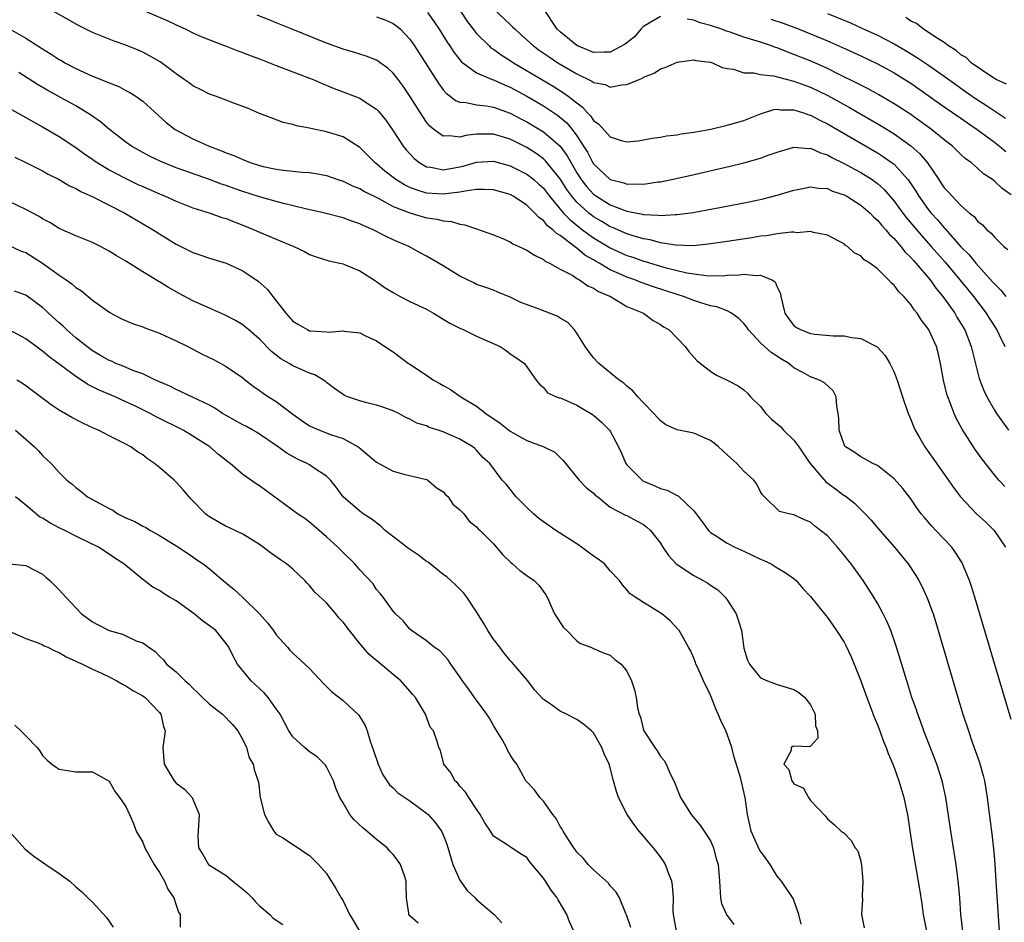
# Model space of a CAD drawing. Units: inches. Extents: x 2592000 to 2595000, y 1509000 to 1512000.
# Drawn here: x 2593346 to 2593464, y 1509108 to 1509216 of the extents above; entities that cross this region are included whole.
import ezdxf

# ---------------------------------------------------------------- set-up
doc = ezdxf.new("R2010")
doc.units = ezdxf.units.IN
doc.header["$MEASUREMENT"] = 0
doc.layers.add('LD25921509_2ft', color=62, linetype='Continuous')

msp = doc.modelspace()

# ---------------------------------------------------------------- linework, layer by layer
at = {"layer": 'LD25921509_2ft'}
for points, elevation in [([(2593465, 1509132.36), (2593463, 1509139.06), (2593460.66, 1509147), (2593460.27, 1509148.27), (2593460.02, 1509149), (2593459.19, 1509151), (2593459.13, 1509151.13), (2593458.36, 1509152.36), (2593457.89, 1509153), (2593456.01, 1509155), (2593455.51, 1509155.51), (2593454.58, 1509156.58), (2593454.25, 1509157), (2593453.72, 1509157.72), (2593453, 1509158.76), (2593452.03, 1509160.03), (2593451, 1509161.19), (2593449, 1509162.75), (2593448.45, 1509163), (2593447.54, 1509163.54), (2593447, 1509163.82), (2593446.31, 1509164.31), (2593445.18, 1509165), (2593445.1, 1509165.1), (2593445, 1509165.3), (2593444.43, 1509167), (2593444.38, 1509168.38), (2593444.3, 1509169), (2593444.13, 1509169.87), (2593444.05, 1509171), (2593443.7, 1509171.7), (2593442.65, 1509172.65), (2593442.08, 1509173), (2593441, 1509173.37), (2593440.14, 1509173.86), (2593439, 1509174.47), (2593438.7, 1509174.7), (2593438.39, 1509175), (2593437.52, 1509175.52), (2593436.28, 1509176.28), (2593435.47, 1509177), (2593435, 1509177.45), (2593433.55, 1509179), (2593433.35, 1509179.35), (2593433, 1509179.78), (2593432.39, 1509180.39), (2593431.53, 1509181), (2593431, 1509181.27), (2593429.76, 1509181.76), (2593429, 1509181.9), (2593427.71, 1509182.3), (2593427, 1509182.54), (2593425.78, 1509183), (2593425, 1509183.23), (2593422.16, 1509184.16), (2593420.69, 1509184.69), (2593419.93, 1509185), (2593419, 1509185.33), (2593418.39, 1509185.61), (2593417, 1509186.21), (2593415.67, 1509187), (2593415.24, 1509187.24), (2593415, 1509187.39), (2593413.97, 1509187.97), (2593413, 1509188.79), (2593412.86, 1509188.86), (2593412.71, 1509189), (2593411, 1509190.3), (2593410.55, 1509190.55), (2593410.13, 1509191), (2593409.48, 1509191.48), (2593409, 1509192.09), (2593408.45, 1509192.45), (2593407.98, 1509193), (2593407, 1509193.93), (2593405.36, 1509195), (2593405, 1509195.2), (2593403, 1509195.77), (2593401.83, 1509195.83), (2593401, 1509195.8), (2593399.62, 1509195.62), (2593399, 1509195.48), (2593397.29, 1509195.29), (2593397, 1509195.24), (2593395, 1509195.39), (2593393.76, 1509195.76), (2593393, 1509196.07), (2593392.37, 1509196.37), (2593391.33, 1509197), (2593390.01, 1509198.01), (2593389, 1509198.88), (2593388.84, 1509199), (2593387.93, 1509199.93), (2593387, 1509200.86), (2593385, 1509202.11), (2593383, 1509202.74), (2593381.12, 1509203.12), (2593381, 1509203.16), (2593379.43, 1509203.43), (2593379, 1509203.58), (2593377.83, 1509203.83), (2593376.38, 1509204.38), (2593375, 1509204.93), (2593373.55, 1509205.55), (2593373, 1509205.77), (2593371.79, 1509206.21), (2593371, 1509206.53), (2593369.74, 1509207), (2593369, 1509207.25), (2593367.85, 1509207.85), (2593367, 1509208.24), (2593366.57, 1509208.57), (2593365.98, 1509209), (2593365, 1509209.66), (2593363.09, 1509211.09), (2593361.83, 1509211.83), (2593361, 1509212.26), (2593360.48, 1509212.48), (2593359, 1509213.09), (2593357.57, 1509213.57), (2593355, 1509214.63), (2593353.41, 1509215.41), (2593349, 1509217.87)], 8190), ([(2593359, 1509218.17), (2593364, 1509216), (2593365, 1509215.52), (2593366.15, 1509215), (2593367, 1509214.57), (2593367.73, 1509214.27), (2593369, 1509213.72), (2593371, 1509212.99), (2593372.41, 1509212.41), (2593373, 1509212.23), (2593373.87, 1509211.87), (2593375, 1509211.47), (2593377, 1509210.67), (2593379, 1509209.9), (2593381, 1509209.16), (2593381.4, 1509209), (2593382.5, 1509208.5), (2593383.92, 1509207.92), (2593387, 1509206.76), (2593387.76, 1509206.24), (2593389, 1509205.45), (2593389.22, 1509205.22), (2593390.12, 1509204.12), (2593391, 1509202.86), (2593392.2, 1509201), (2593392.55, 1509200.55), (2593393.52, 1509199.52), (2593394.2, 1509199), (2593395, 1509198.55), (2593395.51, 1509198.49), (2593397, 1509198.19), (2593399, 1509198.54), (2593399.37, 1509198.63), (2593401, 1509199.1), (2593403, 1509199.19), (2593405, 1509198.65), (2593407, 1509197.66), (2593407.84, 1509197), (2593408.46, 1509196.46), (2593409, 1509195.97), (2593409.73, 1509195), (2593411.42, 1509193), (2593412.18, 1509192.18), (2593413.29, 1509191.29), (2593413.69, 1509191), (2593414.42, 1509190.42), (2593415, 1509190.04), (2593417, 1509188.83), (2593419, 1509187.93), (2593419.7, 1509187.7), (2593421, 1509187.24), (2593421.2, 1509187.2), (2593423.52, 1509186.48), (2593426.17, 1509185.83), (2593428.48, 1509185.52), (2593430.51, 1509185.49), (2593431, 1509185.54), (2593432.42, 1509185.58), (2593433, 1509185.66), (2593434.48, 1509185.52), (2593435, 1509185.57), (2593436.35, 1509185), (2593436.75, 1509184.75), (2593437, 1509184.12), (2593437.37, 1509183.37), (2593437.44, 1509183), (2593437.92, 1509181), (2593438.36, 1509180.36), (2593439, 1509179.53), (2593439.31, 1509179.31), (2593439.85, 1509179), (2593441, 1509178.59), (2593441.49, 1509178.51), (2593443.71, 1509178.29), (2593445, 1509178.28), (2593445.92, 1509178.08), (2593447, 1509177.98), (2593448.96, 1509176.96), (2593449.94, 1509175.94), (2593450.5, 1509175), (2593451, 1509173.93), (2593451.37, 1509173), (2593452, 1509171), (2593452.67, 1509169), (2593453, 1509168.26), (2593453.36, 1509167.36), (2593453.52, 1509167), (2593454.06, 1509166.06), (2593454.69, 1509165), (2593457, 1509161.73), (2593458.12, 1509160.12), (2593458.96, 1509159), (2593460.86, 1509157), (2593461.97, 1509155.97), (2593462.97, 1509155), (2593464.33, 1509153)], 8192), ([(2593399, 1509217.29), (2593399.91, 1509215.91), (2593400.6, 1509215), (2593401, 1509214.49), (2593402.48, 1509213), (2593402.75, 1509212.75), (2593403, 1509212.61), (2593403.93, 1509211.93), (2593405, 1509211.28), (2593405.41, 1509211), (2593410.18, 1509208.18), (2593411.41, 1509207.41), (2593411.96, 1509207), (2593413, 1509206.18), (2593413.69, 1509205.69), (2593414.28, 1509205), (2593414.64, 1509204.64), (2593415, 1509204.09), (2593415.64, 1509203.64), (2593417, 1509202.11), (2593418.32, 1509201.68), (2593419, 1509201.51), (2593420.34, 1509201.66), (2593421, 1509201.76), (2593422.03, 1509201.97), (2593423, 1509202.09), (2593423.74, 1509202.26), (2593425, 1509202.37), (2593425.51, 1509202.49), (2593427, 1509202.67), (2593427.26, 1509202.74), (2593429.04, 1509203.05), (2593431, 1509203.5), (2593433, 1509204.07), (2593435, 1509204.86), (2593436.61, 1509205.39), (2593437, 1509205.44), (2593437.37, 1509205.37), (2593439, 1509205.37), (2593440.16, 1509205), (2593440.77, 1509204.77), (2593441, 1509204.73), (2593442.11, 1509204.11), (2593443, 1509203.69), (2593445, 1509202.52), (2593449, 1509200.21), (2593449.74, 1509199.74), (2593450.78, 1509199), (2593451, 1509198.83), (2593452.64, 1509197), (2593452.8, 1509196.8), (2593453.6, 1509195.6), (2593453.95, 1509195), (2593455, 1509193.56), (2593455.45, 1509193), (2593456.19, 1509192.19), (2593457, 1509191.22), (2593457.11, 1509191.11), (2593459, 1509188.97), (2593460, 1509188), (2593460.78, 1509187), (2593462.78, 1509184.78), (2593463, 1509184.52), (2593463.78, 1509183.78), (2593464.37, 1509183)], 8200), ([(2593403, 1509217.45), (2593405, 1509215.57), (2593405.31, 1509215.31), (2593405.6, 1509215), (2593406.35, 1509214.35), (2593407.8, 1509213), (2593408.5, 1509212.5), (2593409.69, 1509211.69), (2593410.74, 1509211), (2593413, 1509209.66), (2593414.8, 1509208.8), (2593415, 1509208.63), (2593416.38, 1509208.38), (2593417, 1509208.06), (2593418.35, 1509208.35), (2593419, 1509208.38), (2593420.47, 1509209), (2593420.86, 1509209.14), (2593421, 1509209.25), (2593422.24, 1509209.76), (2593423, 1509210.25), (2593423.56, 1509210.44), (2593425, 1509211.05), (2593427, 1509211.34), (2593427.26, 1509211.26), (2593429, 1509211.07), (2593429.24, 1509211), (2593430.42, 1509210.42), (2593431, 1509210.3), (2593431.78, 1509210.22), (2593433, 1509209.8), (2593434.2, 1509209.8), (2593435, 1509209.6), (2593436.57, 1509209.43), (2593438.82, 1509208.82), (2593439, 1509208.8), (2593440.29, 1509208.29), (2593441, 1509208.05), (2593443.07, 1509207.07), (2593445.64, 1509205.64), (2593449.44, 1509203.44), (2593451, 1509202.48), (2593453, 1509201.05), (2593454.09, 1509200.09), (2593454.99, 1509198.99), (2593456.34, 1509197), (2593456.61, 1509196.61), (2593457, 1509196.02), (2593457.5, 1509195.5), (2593457.94, 1509195), (2593459, 1509193.9), (2593460.03, 1509193), (2593460.57, 1509192.57), (2593461, 1509192.04), (2593461.58, 1509191.58), (2593462.11, 1509191), (2593462.6, 1509190.6), (2593463, 1509190.11), (2593464.15, 1509189), (2593464.62, 1509188.62)], 8202), ([(2593423, 1509216.55), (2593421.85, 1509215.85), (2593421, 1509215.35), (2593420.67, 1509215), (2593419.92, 1509214.08), (2593418.77, 1509213.22), (2593417, 1509212.26), (2593416.27, 1509212.27), (2593415, 1509212.22), (2593414.44, 1509212.44), (2593413, 1509213.06), (2593411, 1509214.68), (2593410.65, 1509215), (2593409, 1509217.48)], 8204), ([(2593464.25, 1509160.25), (2593463.55, 1509161), (2593463, 1509161.64), (2593461.53, 1509163.53), (2593460.7, 1509164.7), (2593459.13, 1509167.13), (2593458.42, 1509168.42), (2593458.18, 1509169), (2593457.72, 1509170.28), (2593457.43, 1509171), (2593457.33, 1509171.33), (2593456.93, 1509173), (2593456.57, 1509175), (2593456.27, 1509176.27), (2593456.08, 1509177), (2593455.17, 1509179), (2593455, 1509179.27), (2593454.23, 1509180.23), (2593453.75, 1509181), (2593453.4, 1509181.4), (2593453, 1509182.03), (2593452.15, 1509183), (2593451.56, 1509183.56), (2593451, 1509184.36), (2593450.64, 1509184.64), (2593450.32, 1509185), (2593449, 1509186.3), (2593448.09, 1509187), (2593447.41, 1509187.41), (2593447, 1509187.89), (2593446.23, 1509188.23), (2593445.43, 1509189), (2593445.15, 1509189.15), (2593445, 1509189.3), (2593444.36, 1509189.64), (2593443, 1509190.33), (2593441.35, 1509190.65), (2593441, 1509190.77), (2593439.36, 1509190.64), (2593439, 1509190.71), (2593438.72, 1509190.72), (2593437, 1509190.5), (2593435.72, 1509190.28), (2593435, 1509190.22), (2593433.96, 1509190.04), (2593431, 1509189.59), (2593428.74, 1509189.26), (2593426.91, 1509189.09), (2593424.85, 1509189.15), (2593423, 1509189.44), (2593421.78, 1509189.78), (2593421, 1509189.9), (2593419.74, 1509190.26), (2593419, 1509190.5), (2593417.26, 1509191.26), (2593417, 1509191.36), (2593415.98, 1509191.98), (2593415, 1509192.56), (2593414.75, 1509192.75), (2593414.44, 1509193), (2593413, 1509194.31), (2593412.4, 1509195), (2593411.81, 1509195.81), (2593411, 1509197.08), (2593409.26, 1509199.26), (2593409, 1509199.5), (2593408.13, 1509200.13), (2593407, 1509200.85), (2593405, 1509201.84), (2593403, 1509202.44), (2593401.54, 1509202.46), (2593401, 1509202.45), (2593399.72, 1509202.28), (2593399, 1509202.08), (2593397.75, 1509202.25), (2593397, 1509202.19), (2593395.88, 1509203), (2593395.4, 1509203.4), (2593395, 1509203.89), (2593394.54, 1509204.54), (2593393, 1509206.99), (2593392.19, 1509208.19), (2593391.59, 1509209), (2593391, 1509209.76), (2593390.36, 1509210.36), (2593389.44, 1509211), (2593389.19, 1509211.19), (2593389, 1509211.31), (2593387.77, 1509211.77), (2593386.25, 1509212.25), (2593385, 1509212.61), (2593383, 1509213.34), (2593379, 1509214.99), (2593377, 1509215.78), (2593376.14, 1509216.14), (2593374.71, 1509216.71)], 8194), ([(2593389, 1509216.48), (2593390.11, 1509216.11), (2593391, 1509215.7), (2593391.41, 1509215.41), (2593391.86, 1509215), (2593393, 1509213.81), (2593393.56, 1509213), (2593394.13, 1509212.13), (2593396.46, 1509208.46), (2593397, 1509207.74), (2593397.34, 1509207.34), (2593397.84, 1509207), (2593398.48, 1509206.48), (2593399, 1509206.26), (2593399.76, 1509206.24), (2593401, 1509205.96), (2593402.15, 1509205.85), (2593403, 1509205.69), (2593405, 1509204.97), (2593406.29, 1509204.29), (2593407, 1509203.93), (2593409, 1509202.74), (2593411, 1509200.99), (2593411.84, 1509199.84), (2593412.3, 1509199), (2593413, 1509197.81), (2593413.52, 1509197), (2593414.17, 1509196.17), (2593415, 1509195.26), (2593415.36, 1509195), (2593417, 1509193.98), (2593418.67, 1509193.33), (2593419, 1509193.22), (2593420.86, 1509192.86), (2593421, 1509192.82), (2593422.74, 1509192.74), (2593423, 1509192.69), (2593424.82, 1509192.82), (2593425, 1509192.81), (2593426.92, 1509193.08), (2593428.62, 1509193.38), (2593430.31, 1509193.69), (2593433.65, 1509194.35), (2593435.3, 1509194.7), (2593437, 1509195.12), (2593439, 1509195.72), (2593439.88, 1509195.88), (2593441, 1509196.13), (2593441.96, 1509195.96), (2593443, 1509195.93), (2593443.63, 1509195.63), (2593445, 1509195.19), (2593445.35, 1509195), (2593447, 1509193.96), (2593448.11, 1509193), (2593448.54, 1509192.54), (2593449, 1509192.16), (2593449.51, 1509191.51), (2593450, 1509191), (2593450.44, 1509190.44), (2593451, 1509189.93), (2593451.81, 1509189), (2593452.33, 1509188.33), (2593453, 1509187.69), (2593453.31, 1509187.31), (2593453.61, 1509187), (2593455.3, 1509185), (2593456, 1509184), (2593456.84, 1509183), (2593458.25, 1509181), (2593458.52, 1509180.52), (2593459.45, 1509179), (2593460.24, 1509177), (2593460.37, 1509176.37), (2593461.17, 1509173.17), (2593461.73, 1509171.73), (2593462.1, 1509171), (2593463, 1509169.41), (2593463.26, 1509169), (2593463.98, 1509167.98), (2593464.68, 1509167)], 8196), ([(2593395.13, 1509217), (2593395.9, 1509215.9), (2593396.49, 1509215), (2593397.46, 1509213.46), (2593397.79, 1509213), (2593398.26, 1509212.26), (2593399.15, 1509211.15), (2593399.34, 1509211), (2593401, 1509209.8), (2593402.86, 1509209), (2593403, 1509208.95), (2593404.33, 1509208.33), (2593405, 1509208.06), (2593407, 1509206.98), (2593409, 1509205.82), (2593410.7, 1509204.7), (2593411.78, 1509203.78), (2593412.43, 1509203), (2593413, 1509202.23), (2593413.81, 1509201), (2593414.27, 1509200.27), (2593414.93, 1509199), (2593415, 1509198.89), (2593417, 1509197.02), (2593418.61, 1509196.61), (2593419, 1509196.46), (2593420.5, 1509196.5), (2593421, 1509196.46), (2593422.72, 1509196.72), (2593423, 1509196.74), (2593424.32, 1509197), (2593426.52, 1509197.48), (2593431.38, 1509198.62), (2593433, 1509199.01), (2593435, 1509199.57), (2593435.92, 1509199.92), (2593437, 1509200.3), (2593439, 1509200.89), (2593440.73, 1509200.73), (2593441, 1509200.75), (2593442.19, 1509200.19), (2593443, 1509199.97), (2593443.61, 1509199.61), (2593445, 1509198.94), (2593446.25, 1509198.25), (2593447, 1509197.85), (2593448.35, 1509197), (2593448.74, 1509196.74), (2593449, 1509196.53), (2593449.81, 1509195.81), (2593451, 1509194.41), (2593452.03, 1509193), (2593452.45, 1509192.45), (2593454.29, 1509190.29), (2593455.44, 1509189), (2593457.1, 1509187.1), (2593458.88, 1509185), (2593459.83, 1509183.83), (2593460.52, 1509183), (2593462.04, 1509181), (2593462.4, 1509180.4), (2593463.29, 1509179), (2593463.58, 1509178.42), (2593464.25, 1509177)], 8198), ([(2593465, 1509195.17), (2593463.93, 1509195.93), (2593463, 1509196.82), (2593462.77, 1509197), (2593461.71, 1509197.71), (2593461, 1509198.37), (2593460.25, 1509199), (2593459.52, 1509199.52), (2593459, 1509200.01), (2593458, 1509201), (2593457, 1509201.78), (2593455.49, 1509203), (2593454.05, 1509204.05), (2593452.86, 1509204.86), (2593451, 1509206.09), (2593449.16, 1509207.16), (2593447.88, 1509207.88), (2593447, 1509208.3), (2593446.55, 1509208.55), (2593444.4, 1509209.6), (2593443, 1509210.3), (2593441.13, 1509211.13), (2593439, 1509212), (2593438.25, 1509212.25), (2593437, 1509212.76), (2593436.81, 1509212.81), (2593436.3, 1509213), (2593435, 1509213.44), (2593433, 1509214.07), (2593431.36, 1509214.64), (2593430.81, 1509214.81), (2593430.35, 1509215), (2593429, 1509215.45), (2593427.78, 1509215.78), (2593427, 1509216.1), (2593426.22, 1509216.22)], 8204), ([(2593436.23, 1509216.23), (2593437.72, 1509215.72), (2593439.64, 1509215), (2593441, 1509214.46), (2593443, 1509213.63), (2593444.83, 1509212.83), (2593447, 1509211.82), (2593449, 1509210.87), (2593451, 1509209.78), (2593452.27, 1509209), (2593453, 1509208.53), (2593457, 1509205.72), (2593459, 1509204.34), (2593459.78, 1509203.78), (2593460.96, 1509203), (2593463, 1509201.48), (2593463.63, 1509201), (2593464.36, 1509200.36)], 8206), ([(2593443, 1509216.9), (2593445.77, 1509215.77), (2593447.15, 1509215.15), (2593449, 1509214.28), (2593451, 1509213.25), (2593452.43, 1509212.43), (2593453.68, 1509211.68), (2593455, 1509210.79), (2593457, 1509209.37), (2593458.37, 1509208.37), (2593459.56, 1509207.56), (2593460.34, 1509207), (2593461, 1509206.55), (2593461.95, 1509205.95), (2593463, 1509205.22), (2593464.34, 1509204.34)], 8208), ([(2593464.44, 1509208.44), (2593463.21, 1509209), (2593462.68, 1509209.32), (2593460.22, 1509211), (2593459.61, 1509211.61), (2593459, 1509211.94), (2593458.44, 1509212.44), (2593457.51, 1509213), (2593457, 1509213.4), (2593455.95, 1509214.05), (2593454.83, 1509214.83), (2593454.5, 1509215), (2593453.69, 1509215.69), (2593453, 1509215.99), (2593452.41, 1509216.41)], 8210), ([(2593345.07, 1509215.07), (2593347, 1509213.93), (2593349, 1509212.65), (2593350.04, 1509212.04), (2593351, 1509211.39), (2593351.26, 1509211.26), (2593351.68, 1509211), (2593353, 1509210.29), (2593355, 1509209.39), (2593356.72, 1509208.72), (2593357, 1509208.57), (2593358.13, 1509208.13), (2593359, 1509207.67), (2593359.45, 1509207.45), (2593360.17, 1509207), (2593361, 1509206.41), (2593363.83, 1509203.83), (2593364.9, 1509203), (2593367, 1509201.9), (2593368.97, 1509201), (2593370.46, 1509200.46), (2593371, 1509200.22), (2593371.9, 1509199.9), (2593373, 1509199.39), (2593373.29, 1509199.29), (2593374.01, 1509199), (2593375, 1509198.68), (2593375.42, 1509198.58), (2593377, 1509198.25), (2593377.88, 1509198.12), (2593379, 1509198.03), (2593380.1, 1509197.9), (2593381, 1509197.86), (2593381.74, 1509197.74), (2593383, 1509197.48), (2593384.36, 1509197), (2593385, 1509196.8), (2593386.21, 1509196.21), (2593387, 1509195.92), (2593387.57, 1509195.57), (2593389.27, 1509194.73), (2593391, 1509193.8), (2593393, 1509193.01), (2593395, 1509192.44), (2593396.27, 1509192.27), (2593397, 1509192.05), (2593398, 1509192), (2593399, 1509191.65), (2593399.6, 1509191.6), (2593401, 1509191.1), (2593403, 1509190.4), (2593404.02, 1509189.98), (2593405, 1509189.55), (2593405.33, 1509189.33), (2593406.07, 1509189), (2593407, 1509188.55), (2593407.94, 1509187.94), (2593409, 1509187.42), (2593409.22, 1509187.22), (2593409.73, 1509187), (2593411, 1509186.26), (2593412.5, 1509185.51), (2593413, 1509185.18), (2593413.32, 1509185), (2593414.3, 1509184.3), (2593415, 1509184.02), (2593415.59, 1509183.59), (2593417.01, 1509183), (2593419, 1509181.82), (2593420.97, 1509181), (2593422.12, 1509180.12), (2593423, 1509179.65), (2593423.38, 1509179.38), (2593424.04, 1509179), (2593425.96, 1509177), (2593426.41, 1509176.41), (2593427.36, 1509175.36), (2593427.79, 1509175), (2593429, 1509174.05), (2593429.63, 1509173.63), (2593431, 1509172.99), (2593432.3, 1509172.3), (2593433, 1509171.83), (2593433.44, 1509171.44), (2593433.81, 1509171), (2593435, 1509169.82), (2593435.63, 1509169), (2593436.31, 1509168.31), (2593437, 1509167.76), (2593437.41, 1509167.41), (2593437.76, 1509167), (2593439, 1509165.79), (2593439.57, 1509165), (2593440.15, 1509164.15), (2593440.96, 1509163), (2593442.83, 1509160.83), (2593443.96, 1509159.96), (2593445, 1509159.19), (2593445.13, 1509159.13), (2593445.29, 1509159), (2593446.24, 1509158.24), (2593447.53, 1509157), (2593448.24, 1509156.24), (2593449.27, 1509155), (2593451.05, 1509153), (2593451.93, 1509151.93), (2593452.67, 1509151), (2593453.59, 1509149.59), (2593453.94, 1509149), (2593454.31, 1509148.31), (2593454.93, 1509147), (2593455, 1509146.81), (2593455.66, 1509145), (2593455.99, 1509143.99), (2593458.63, 1509135), (2593459.24, 1509133), (2593459.89, 1509131), (2593460.35, 1509129.65), (2593461.22, 1509127.22), (2593461.66, 1509125.66), (2593461.83, 1509125), (2593462, 1509124), (2593462.14, 1509123), (2593462.29, 1509121.71), (2593462.68, 1509118.68), (2593462.88, 1509116.88), (2593463.04, 1509115.04), (2593463.18, 1509113), (2593463.57, 1509107)], 8188), ([(2593459.21, 1509107), (2593458.99, 1509109), (2593458.85, 1509111), (2593458.7, 1509112.7), (2593458.42, 1509115), (2593458.24, 1509116.24), (2593457.8, 1509119), (2593457.21, 1509123), (2593456.77, 1509125), (2593456.12, 1509127), (2593454.57, 1509131), (2593454.15, 1509132.15), (2593453.82, 1509133), (2593453.62, 1509133.62), (2593453.13, 1509135), (2593452.5, 1509137), (2593451.3, 1509141), (2593450.61, 1509143), (2593450.13, 1509144.13), (2593449.7, 1509145), (2593449, 1509146.28), (2593448.57, 1509147), (2593447.3, 1509149), (2593445.84, 1509151), (2593445.46, 1509151.46), (2593445, 1509152.04), (2593444.2, 1509153), (2593443, 1509154.33), (2593442.19, 1509155), (2593441.51, 1509155.51), (2593441, 1509155.97), (2593440.25, 1509156.25), (2593439, 1509156.87), (2593438.37, 1509157), (2593437.28, 1509157.28), (2593435.49, 1509159), (2593435.25, 1509159.25), (2593435, 1509159.63), (2593434.54, 1509160.54), (2593434.2, 1509161), (2593433, 1509162.1), (2593432.16, 1509163), (2593431, 1509164.03), (2593429.98, 1509165), (2593429.46, 1509165.46), (2593429, 1509165.77), (2593427, 1509166.64), (2593425, 1509167.05), (2593423.64, 1509167.64), (2593423, 1509168.12), (2593422.23, 1509169), (2593421, 1509170.28), (2593420.32, 1509171), (2593419.7, 1509171.7), (2593419, 1509172.25), (2593418.61, 1509172.61), (2593418.08, 1509173), (2593415.65, 1509175), (2593415, 1509175.67), (2593414.42, 1509176.42), (2593414, 1509177), (2593413, 1509178.6), (2593412.72, 1509179), (2593411.9, 1509179.9), (2593411, 1509180.42), (2593410.65, 1509180.65), (2593408.5, 1509181.5), (2593406.29, 1509182.29), (2593405, 1509182.93), (2593403.53, 1509183.53), (2593403, 1509183.77), (2593402.1, 1509184.1), (2593401, 1509184.46), (2593400.66, 1509184.66), (2593399, 1509185.44), (2593397, 1509186.67), (2593395, 1509187.85), (2593394.25, 1509188.25), (2593392.86, 1509189), (2593391, 1509189.77), (2593390.17, 1509190.17), (2593388.62, 1509191), (2593387.48, 1509191.48), (2593387, 1509191.72), (2593386.04, 1509192.04), (2593385, 1509192.43), (2593382.81, 1509193), (2593380.5, 1509193.5), (2593377.87, 1509194.13), (2593377, 1509194.37), (2593375, 1509194.95), (2593373, 1509195.58), (2593371.94, 1509195.94), (2593371, 1509196.29), (2593370.46, 1509196.46), (2593368.99, 1509197.01), (2593366.04, 1509198.04), (2593365, 1509198.42), (2593363.16, 1509199.16), (2593361.81, 1509199.81), (2593361, 1509200.24), (2593359.68, 1509201), (2593359, 1509201.49), (2593357.01, 1509203), (2593355.93, 1509203.93), (2593354.75, 1509204.75), (2593354.37, 1509205), (2593353, 1509205.83), (2593350.89, 1509207), (2593349.66, 1509207.66), (2593348.4, 1509208.4), (2593346.18, 1509209.82)], 8186), ([(2593345, 1509205.55), (2593346.63, 1509204.63), (2593347, 1509204.45), (2593347.91, 1509203.91), (2593349, 1509203.32), (2593351, 1509202.15), (2593353, 1509200.84), (2593354.06, 1509200.06), (2593355, 1509199.44), (2593355.25, 1509199.25), (2593355.63, 1509199), (2593357, 1509198.19), (2593357.76, 1509197.76), (2593359, 1509197.12), (2593360.42, 1509196.42), (2593361, 1509196.16), (2593363, 1509195.29), (2593363.71, 1509195), (2593365, 1509194.42), (2593367, 1509193.64), (2593369.07, 1509193), (2593370.48, 1509192.48), (2593371, 1509192.33), (2593371.94, 1509191.94), (2593373, 1509191.56), (2593374.37, 1509191), (2593375, 1509190.71), (2593377, 1509189.85), (2593379.09, 1509189), (2593380.39, 1509188.39), (2593381, 1509188.05), (2593381.77, 1509187.77), (2593383.28, 1509187.28), (2593384.61, 1509187), (2593385, 1509186.9), (2593385.16, 1509186.84), (2593387, 1509186.07), (2593388.87, 1509184.87), (2593389, 1509184.81), (2593390.06, 1509184.06), (2593391, 1509183.47), (2593391.85, 1509183), (2593393, 1509182.41), (2593395, 1509181.47), (2593395.84, 1509181), (2593396.56, 1509180.56), (2593397, 1509180.31), (2593397.8, 1509179.8), (2593399, 1509179.2), (2593399.47, 1509179), (2593401, 1509178.25), (2593403.83, 1509177), (2593404.52, 1509176.52), (2593405, 1509176.16), (2593405.7, 1509175.7), (2593406.73, 1509175), (2593408.12, 1509173), (2593408.51, 1509172.51), (2593409, 1509172.11), (2593409.47, 1509171.47), (2593410.57, 1509171), (2593410.89, 1509170.89), (2593411, 1509170.87), (2593411.2, 1509170.8), (2593413, 1509170.01), (2593414.89, 1509168.89), (2593415, 1509168.8), (2593415.96, 1509167.96), (2593416.91, 1509167), (2593417, 1509166.87), (2593417.98, 1509165), (2593418.31, 1509164.31), (2593418.88, 1509163), (2593419, 1509162.86), (2593420.81, 1509161), (2593420.92, 1509160.92), (2593421, 1509160.88), (2593422.33, 1509160.33), (2593423, 1509160.02), (2593423.83, 1509159.83), (2593425, 1509159.16), (2593425.13, 1509159.13), (2593427, 1509157.36), (2593427.29, 1509157), (2593428.02, 1509156.02), (2593428.75, 1509155), (2593429, 1509154.75), (2593429.62, 1509154.38), (2593431, 1509153.46), (2593431.92, 1509153), (2593433, 1509152.53), (2593435, 1509151.56), (2593435.4, 1509151.4), (2593436.29, 1509151), (2593437, 1509150.53), (2593437.96, 1509149.96), (2593439, 1509149.24), (2593439.28, 1509149), (2593440.05, 1509148.05), (2593441, 1509147.1), (2593442.8, 1509144.8), (2593443, 1509144.58), (2593443.64, 1509143.64), (2593444.1, 1509143), (2593445, 1509141.63), (2593445.23, 1509141.23), (2593445.87, 1509139.87), (2593446.23, 1509139), (2593447, 1509137), (2593447.71, 1509135), (2593448.16, 1509133.83), (2593448.62, 1509132.62), (2593449, 1509131.72), (2593449.28, 1509131), (2593449.74, 1509129.74), (2593450.05, 1509129), (2593450.28, 1509128.28), (2593450.84, 1509127), (2593451, 1509126.6), (2593451.57, 1509125), (2593452.18, 1509123), (2593452.48, 1509121.52), (2593452.6, 1509121), (2593453.17, 1509117.17), (2593454.03, 1509112.03), (2593454.3, 1509110.3), (2593454.47, 1509109), (2593454.89, 1509107)], 8184), ([(2593345.67, 1509199.67), (2593347, 1509199.06), (2593349, 1509198.07), (2593349.67, 1509197.67), (2593351, 1509197.01), (2593352.25, 1509196.25), (2593353, 1509195.93), (2593353.58, 1509195.58), (2593355.05, 1509194.95), (2593358.85, 1509193), (2593362.25, 1509191), (2593363, 1509190.52), (2593365, 1509189.28), (2593365.56, 1509189), (2593366.53, 1509188.53), (2593367, 1509188.28), (2593367.96, 1509187.96), (2593369, 1509187.58), (2593371, 1509186.98), (2593373, 1509186.09), (2593374.85, 1509184.85), (2593375.9, 1509183.9), (2593376.57, 1509183), (2593377, 1509182.48), (2593378.16, 1509181), (2593379, 1509180.06), (2593379.65, 1509179.65), (2593380.8, 1509179), (2593381, 1509178.91), (2593381.1, 1509178.9), (2593383, 1509178.78), (2593383.26, 1509178.74), (2593385, 1509178.9), (2593385.15, 1509178.86), (2593387, 1509178.66), (2593387.69, 1509178.31), (2593389, 1509177.68), (2593390.61, 1509176.61), (2593391, 1509176.37), (2593392.83, 1509175), (2593393, 1509174.9), (2593395, 1509173.59), (2593395.85, 1509173), (2593396.59, 1509172.59), (2593397, 1509172.33), (2593397.88, 1509171.88), (2593399.09, 1509171), (2593401, 1509169.86), (2593402.08, 1509169), (2593403.83, 1509167.83), (2593405, 1509166.88), (2593406.22, 1509166.22), (2593407, 1509165.75), (2593409.06, 1509165), (2593410.35, 1509164.35), (2593411.36, 1509163.36), (2593413.28, 1509161), (2593414.13, 1509160.13), (2593415, 1509159.44), (2593415.2, 1509159.2), (2593415.5, 1509159), (2593417, 1509157.79), (2593418.84, 1509156.84), (2593419, 1509156.77), (2593420.13, 1509156.13), (2593421, 1509155.71), (2593421.39, 1509155.39), (2593421.82, 1509155), (2593423, 1509153.47), (2593423.28, 1509153), (2593423.99, 1509151.99), (2593424.89, 1509151), (2593425, 1509150.91), (2593427, 1509149.6), (2593428.11, 1509149), (2593428.67, 1509148.67), (2593429, 1509148.44), (2593429.89, 1509147.89), (2593430.78, 1509147), (2593431, 1509146.7), (2593432.07, 1509145), (2593432.31, 1509144.31), (2593432.7, 1509143), (2593433, 1509140.91), (2593433.45, 1509139.45), (2593433.67, 1509139), (2593435, 1509137.35), (2593435.84, 1509137), (2593436.68, 1509136.68), (2593437, 1509136.56), (2593439, 1509135.96), (2593439.59, 1509135.59), (2593440.31, 1509135), (2593441, 1509134.11), (2593441.54, 1509133), (2593441.59, 1509131.59), (2593441.84, 1509131), (2593441.88, 1509130.12), (2593441, 1509129.15), (2593440.91, 1509129.09), (2593439, 1509129.17), (2593438.87, 1509129.13), (2593438.68, 1509129), (2593438.66, 1509128.66), (2593437.79, 1509127), (2593438.37, 1509126.37), (2593438.76, 1509125), (2593438.87, 1509124.87), (2593439, 1509124.67), (2593440.14, 1509124.14), (2593440.74, 1509123), (2593441, 1509122.67), (2593442.78, 1509120.78), (2593443, 1509120.45), (2593443.8, 1509119.8), (2593444.66, 1509119), (2593445, 1509118.73), (2593445.87, 1509117.87), (2593446.35, 1509117), (2593446.64, 1509116.64), (2593447, 1509115.39), (2593447.07, 1509115.07), (2593447.09, 1509114.91), (2593447.26, 1509113), (2593447.19, 1509111.19), (2593447.22, 1509110.77), (2593447.1, 1509109), (2593447.42, 1509107.42)], 8182), ([(2593439.85, 1509107.85), (2593439.57, 1509109), (2593439, 1509110.73), (2593438.92, 1509110.92), (2593437.49, 1509113), (2593437, 1509113.6), (2593436.16, 1509115), (2593435.68, 1509115.68), (2593435, 1509116.59), (2593434.85, 1509116.85), (2593433.89, 1509119), (2593433.73, 1509119.73), (2593433.42, 1509121), (2593433.16, 1509123), (2593433.12, 1509123.12), (2593433, 1509123.71), (2593432.75, 1509124.75), (2593432.58, 1509125.42), (2593431.84, 1509127.84), (2593431.55, 1509129), (2593431, 1509130.6), (2593430.87, 1509130.87), (2593430.83, 1509131), (2593430.23, 1509132.23), (2593429.94, 1509133), (2593429.65, 1509133.65), (2593429, 1509135.27), (2593428.16, 1509137), (2593427.47, 1509138.53), (2593427.26, 1509139), (2593427.2, 1509139.2), (2593427, 1509139.72), (2593426.6, 1509140.6), (2593426.39, 1509141), (2593425.56, 1509142.44), (2593425.26, 1509143), (2593425.15, 1509143.15), (2593424.19, 1509144.19), (2593423.17, 1509145), (2593422.67, 1509145.33), (2593421, 1509146.35), (2593419.98, 1509147), (2593419.4, 1509147.4), (2593419, 1509147.9), (2593418.48, 1509148.48), (2593418.12, 1509149), (2593417, 1509150.15), (2593416.3, 1509151), (2593415.55, 1509151.55), (2593415, 1509151.9), (2593413.56, 1509153), (2593413, 1509153.39), (2593410.48, 1509155), (2593409, 1509156.02), (2593408.44, 1509156.44), (2593407.8, 1509157), (2593407, 1509157.76), (2593406.38, 1509158.38), (2593405.74, 1509159), (2593405.43, 1509159.43), (2593405, 1509159.95), (2593404.52, 1509160.52), (2593404.07, 1509161), (2593402.59, 1509163), (2593401.74, 1509163.74), (2593401, 1509164.61), (2593400.8, 1509164.8), (2593400.56, 1509165), (2593399, 1509165.91), (2593397, 1509166.8), (2593396.4, 1509167), (2593395.32, 1509167.32), (2593395, 1509167.5), (2593393.83, 1509167.83), (2593393, 1509168.33), (2593392.53, 1509168.53), (2593391.69, 1509169), (2593391, 1509169.31), (2593389.77, 1509169.77), (2593389, 1509170.01), (2593387.7, 1509170.3), (2593387, 1509170.5), (2593385.56, 1509171), (2593385.16, 1509171.16), (2593385, 1509171.26), (2593383.97, 1509171.97), (2593383, 1509172.72), (2593382.85, 1509172.85), (2593381.62, 1509173.62), (2593381, 1509173.83), (2593379.54, 1509174.46), (2593379, 1509174.72), (2593378.55, 1509175), (2593377.56, 1509175.56), (2593376.42, 1509176.42), (2593375, 1509177.9), (2593373.7, 1509179), (2593373.33, 1509179.33), (2593373, 1509179.6), (2593372.12, 1509180.12), (2593370.81, 1509180.81), (2593369, 1509181.59), (2593367, 1509182.49), (2593365.36, 1509183.36), (2593364.08, 1509184.08), (2593363, 1509184.76), (2593362.84, 1509184.84), (2593361, 1509185.94), (2593359, 1509187.22), (2593357.87, 1509187.87), (2593357, 1509188.44), (2593355.93, 1509189), (2593355, 1509189.47), (2593353, 1509190.28), (2593351, 1509191.16), (2593349.87, 1509191.87), (2593349, 1509192.31), (2593348.59, 1509192.59), (2593347, 1509193.41), (2593345, 1509194.38)], 8180), ([(2593345, 1509189.1), (2593346.44, 1509188.44), (2593347, 1509188.26), (2593349, 1509186.99), (2593351, 1509185.55), (2593351.84, 1509185), (2593352.52, 1509184.52), (2593353, 1509184.08), (2593353.67, 1509183.67), (2593355, 1509182.57), (2593357.07, 1509181.07), (2593358.39, 1509180.39), (2593359.78, 1509179.78), (2593361, 1509179.39), (2593361.27, 1509179.27), (2593363, 1509178.63), (2593363.69, 1509178.31), (2593365, 1509177.7), (2593366.41, 1509177), (2593368.12, 1509176.12), (2593369.47, 1509175.47), (2593370.36, 1509175), (2593371, 1509174.64), (2593373, 1509173.25), (2593373.13, 1509173.13), (2593374.25, 1509172.25), (2593375, 1509171.75), (2593375.42, 1509171.42), (2593376.06, 1509171), (2593377, 1509170.42), (2593379, 1509168.91), (2593380.12, 1509168.12), (2593381, 1509167.53), (2593381.35, 1509167.35), (2593382.77, 1509166.77), (2593383.5, 1509166.5), (2593385, 1509166), (2593386.79, 1509165), (2593386.91, 1509164.91), (2593389, 1509163.15), (2593391, 1509162.08), (2593392.26, 1509161.74), (2593395, 1509161.08), (2593395.17, 1509161), (2593396.14, 1509160.14), (2593397, 1509159.63), (2593397.28, 1509159.28), (2593397.58, 1509159), (2593398.13, 1509158.13), (2593399, 1509157.48), (2593399.45, 1509157), (2593400.1, 1509156.1), (2593401, 1509155.41), (2593401.2, 1509155.2), (2593401.43, 1509155), (2593403, 1509153.38), (2593404.11, 1509152.11), (2593405.12, 1509151.12), (2593405.28, 1509151), (2593406.19, 1509150.19), (2593407, 1509149.58), (2593407.87, 1509149), (2593408.43, 1509148.43), (2593409.28, 1509147.28), (2593409.43, 1509147), (2593410.34, 1509145), (2593411.39, 1509143.39), (2593411.8, 1509143), (2593413, 1509141.77), (2593413.45, 1509141.45), (2593414.67, 1509141), (2593415, 1509140.84), (2593416.29, 1509140.29), (2593417, 1509140.04), (2593417.56, 1509139.56), (2593418.29, 1509139), (2593419, 1509138.13), (2593419.56, 1509137), (2593419.92, 1509135.92), (2593420.12, 1509135), (2593420.26, 1509133.74), (2593420.47, 1509133), (2593420.64, 1509132.64), (2593421, 1509131.09), (2593421.03, 1509131), (2593422.33, 1509129), (2593422.61, 1509128.61), (2593423, 1509127.92), (2593423.45, 1509127.45), (2593423.69, 1509127), (2593424.23, 1509125.77), (2593424.62, 1509125), (2593424.74, 1509124.74), (2593425, 1509124.03), (2593425.41, 1509123), (2593426.68, 1509121), (2593427.74, 1509119.74), (2593428.26, 1509119), (2593429, 1509117.81), (2593429.36, 1509117), (2593429.68, 1509115.68), (2593429.91, 1509115), (2593430.09, 1509113), (2593430.22, 1509111), (2593430.34, 1509110.34), (2593430.92, 1509109), (2593430.94, 1509108.94), (2593431, 1509108.89), (2593431.82, 1509107.82)], 8178), ([(2593424.93, 1509107), (2593424.56, 1509109), (2593424.54, 1509109.46), (2593424.58, 1509111), (2593424.47, 1509112.47), (2593424.38, 1509113), (2593423.94, 1509114.06), (2593423.61, 1509115), (2593423.39, 1509115.39), (2593423, 1509115.91), (2593422.16, 1509117), (2593421.62, 1509117.62), (2593421, 1509118.39), (2593420.47, 1509119), (2593419.82, 1509119.82), (2593419.04, 1509121), (2593418, 1509123), (2593417.74, 1509123.74), (2593417.4, 1509125), (2593417, 1509126.56), (2593416.87, 1509127), (2593416.26, 1509128.26), (2593416, 1509129), (2593415, 1509130.75), (2593414.77, 1509131), (2593413.79, 1509131.79), (2593413, 1509132.37), (2593411.74, 1509133), (2593411, 1509133.35), (2593409.69, 1509134.31), (2593409, 1509134.77), (2593407.91, 1509135.91), (2593407.11, 1509137), (2593405.21, 1509139.21), (2593405, 1509139.44), (2593404.29, 1509140.29), (2593403.77, 1509141), (2593403, 1509141.97), (2593402.33, 1509143), (2593401.85, 1509143.85), (2593401, 1509145.23), (2593399.81, 1509147), (2593399.48, 1509147.48), (2593398.47, 1509148.47), (2593397.43, 1509149.43), (2593397, 1509149.71), (2593395.18, 1509151.18), (2593395, 1509151.28), (2593394.03, 1509152.03), (2593392.84, 1509152.84), (2593392.65, 1509153), (2593390.04, 1509155), (2593389.51, 1509155.51), (2593388.37, 1509156.37), (2593387.41, 1509157), (2593387, 1509157.31), (2593385.03, 1509159), (2593384.19, 1509160.19), (2593383.51, 1509161), (2593383, 1509161.51), (2593381.53, 1509162.47), (2593381, 1509162.84), (2593380.72, 1509163), (2593379.54, 1509163.54), (2593378.26, 1509164.26), (2593377, 1509165.18), (2593375, 1509166.52), (2593374.71, 1509166.71), (2593374.19, 1509167), (2593373.42, 1509167.42), (2593373, 1509167.63), (2593371, 1509168.74), (2593370.56, 1509169), (2593369.63, 1509169.63), (2593369, 1509169.98), (2593365.61, 1509171.61), (2593365, 1509171.86), (2593364.25, 1509172.25), (2593363, 1509172.79), (2593362.86, 1509172.86), (2593362.54, 1509173), (2593361, 1509173.75), (2593359.84, 1509174.16), (2593358.67, 1509174.67), (2593357.78, 1509175), (2593357.25, 1509175.25), (2593357, 1509175.33), (2593355.96, 1509175.96), (2593355, 1509176.49), (2593354.31, 1509177), (2593353, 1509178.07), (2593351.92, 1509179), (2593351.47, 1509179.47), (2593351, 1509179.86), (2593349.72, 1509181), (2593349.36, 1509181.36), (2593349, 1509181.67), (2593347, 1509183.15), (2593345.66, 1509183.66)], 8176), ([(2593419.45, 1509107.45), (2593418.96, 1509108.96), (2593418.87, 1509109.13), (2593418.11, 1509111), (2593417.7, 1509111.7), (2593417, 1509112.43), (2593416.77, 1509112.77), (2593415, 1509114.35), (2593414.35, 1509115), (2593413.76, 1509115.76), (2593413, 1509116.47), (2593412.79, 1509116.79), (2593412.63, 1509117), (2593411.96, 1509118.04), (2593411.38, 1509119), (2593411.24, 1509119.24), (2593411, 1509119.56), (2593410.51, 1509120.51), (2593410.14, 1509121), (2593409, 1509122.59), (2593408.56, 1509123), (2593407.92, 1509123.92), (2593406.9, 1509125), (2593405.83, 1509127), (2593405.46, 1509127.46), (2593405, 1509128.13), (2593404.69, 1509128.69), (2593404.57, 1509129), (2593404.04, 1509129.96), (2593403.25, 1509131.25), (2593403, 1509131.64), (2593402.52, 1509132.52), (2593402.23, 1509133), (2593401, 1509134.67), (2593400.74, 1509135), (2593400.04, 1509136.04), (2593399.3, 1509137), (2593399, 1509137.48), (2593397.89, 1509139), (2593397.54, 1509139.54), (2593396.59, 1509140.59), (2593395.93, 1509141), (2593395, 1509141.79), (2593393.19, 1509143), (2593393, 1509143.17), (2593392.18, 1509144.18), (2593391.28, 1509145), (2593391, 1509145.34), (2593389.8, 1509147), (2593389.44, 1509147.44), (2593389, 1509147.93), (2593388.6, 1509148.6), (2593387, 1509150.29), (2593386.4, 1509151), (2593385, 1509152.34), (2593384.69, 1509152.69), (2593384.37, 1509153), (2593383, 1509154.24), (2593382.14, 1509155), (2593381.52, 1509155.52), (2593381, 1509155.99), (2593380.41, 1509156.41), (2593379.53, 1509157), (2593375, 1509160.35), (2593374.59, 1509160.59), (2593373, 1509161.71), (2593371.49, 1509163), (2593371.21, 1509163.21), (2593370.1, 1509164.1), (2593369.06, 1509165), (2593367, 1509166.3), (2593365.84, 1509167), (2593362.61, 1509168.61), (2593361.9, 1509169), (2593360.13, 1509169.87), (2593359, 1509170.41), (2593357.7, 1509171), (2593355.78, 1509171.78), (2593355, 1509172.2), (2593354.45, 1509172.45), (2593353.66, 1509173), (2593353, 1509173.42), (2593351.28, 1509174.72), (2593349.79, 1509175.79), (2593349, 1509176.47), (2593348.68, 1509176.68), (2593347, 1509177.94), (2593345, 1509179)], 8174), ([(2593412.62, 1509107), (2593412.12, 1509108.12), (2593411.79, 1509109), (2593410.76, 1509110.76), (2593410.63, 1509111), (2593409.92, 1509111.92), (2593409.25, 1509113), (2593409, 1509113.36), (2593407.34, 1509115.34), (2593407, 1509115.83), (2593406.27, 1509116.27), (2593405, 1509117.1), (2593404.67, 1509117.33), (2593403, 1509118.38), (2593402.64, 1509119), (2593401.98, 1509119.98), (2593401.41, 1509121), (2593401, 1509121.64), (2593400.07, 1509123), (2593399.66, 1509123.66), (2593399, 1509124.39), (2593398.73, 1509124.73), (2593398.39, 1509125), (2593397.93, 1509125.93), (2593397.08, 1509127), (2593396.66, 1509128.66), (2593396.46, 1509129), (2593396.28, 1509129.72), (2593395.85, 1509131), (2593395.45, 1509131.45), (2593394.89, 1509133), (2593393.67, 1509135), (2593393.34, 1509135.34), (2593391.9, 1509137), (2593391, 1509137.73), (2593389.53, 1509139), (2593388.13, 1509140.13), (2593387, 1509141.47), (2593385.77, 1509143), (2593385, 1509144.03), (2593384.51, 1509144.51), (2593384.13, 1509145), (2593383, 1509146.32), (2593381.62, 1509147.62), (2593381, 1509148.42), (2593380.69, 1509148.69), (2593380.44, 1509149), (2593379, 1509150.35), (2593378.21, 1509151), (2593377.49, 1509151.49), (2593376.32, 1509152.32), (2593375.44, 1509153), (2593375, 1509153.31), (2593373, 1509154.55), (2593371.33, 1509155.33), (2593371, 1509155.46), (2593369, 1509156.62), (2593368.78, 1509156.78), (2593368.51, 1509157), (2593366.78, 1509158.78), (2593366.58, 1509159), (2593365.86, 1509159.86), (2593365, 1509160.78), (2593364.76, 1509161), (2593363, 1509162.52), (2593362.41, 1509163), (2593361.57, 1509163.57), (2593361, 1509164.03), (2593360.4, 1509164.4), (2593359.59, 1509165), (2593359, 1509165.32), (2593357.87, 1509165.87), (2593357, 1509166.34), (2593355.69, 1509167), (2593355.2, 1509167.2), (2593353.82, 1509167.82), (2593352.5, 1509168.5), (2593351, 1509169.39), (2593350.04, 1509170.04), (2593348.77, 1509171), (2593347, 1509172.3), (2593346.59, 1509172.59), (2593345.92, 1509173)], 8172), ([(2593345.75, 1509167), (2593348.04, 1509165), (2593348.51, 1509164.51), (2593349, 1509163.96), (2593350.05, 1509163), (2593351, 1509161.94), (2593351.92, 1509161), (2593352.54, 1509160.54), (2593353, 1509160.14), (2593353.65, 1509159.65), (2593354.38, 1509159), (2593357, 1509157.61), (2593357.42, 1509157.42), (2593358.02, 1509157), (2593358.68, 1509156.68), (2593359, 1509156.51), (2593360.07, 1509156.07), (2593361, 1509155.49), (2593361.36, 1509155.36), (2593361.92, 1509155), (2593363, 1509154.39), (2593365.28, 1509153), (2593367, 1509151.84), (2593367.49, 1509151.49), (2593368.24, 1509151), (2593369, 1509150.4), (2593370.65, 1509149), (2593371.94, 1509147.94), (2593373, 1509146.96), (2593375, 1509145), (2593375.94, 1509143.94), (2593376.66, 1509143), (2593377, 1509142.49), (2593378.35, 1509141), (2593378.64, 1509140.64), (2593379, 1509140.28), (2593380.43, 1509139), (2593381, 1509138.45), (2593382.67, 1509136.67), (2593383.67, 1509135.67), (2593385, 1509134.65), (2593386.89, 1509132.89), (2593387.65, 1509131.65), (2593387.87, 1509131), (2593388.24, 1509129.76), (2593388.65, 1509128.65), (2593389.2, 1509127), (2593389.75, 1509125.75), (2593390.55, 1509124.55), (2593391, 1509124.16), (2593391.57, 1509123.57), (2593393, 1509122.6), (2593395, 1509121.16), (2593395.19, 1509121), (2593396.03, 1509120.03), (2593396.8, 1509119), (2593397, 1509118.56), (2593397.43, 1509117.43), (2593398.14, 1509115), (2593399, 1509113.11), (2593399.07, 1509113), (2593399.87, 1509111.87), (2593400.82, 1509111), (2593401, 1509110.81), (2593403.11, 1509109), (2593404.02, 1509108.02)], 8170), ([(2593393.98, 1509107.98), (2593393, 1509108.86), (2593392.87, 1509109), (2593392.86, 1509109.14), (2593392.58, 1509111), (2593392.55, 1509112.55), (2593392.56, 1509113), (2593392.36, 1509113.64), (2593391.88, 1509115), (2593391.52, 1509115.52), (2593391, 1509116.2), (2593390.61, 1509116.61), (2593390.29, 1509117), (2593389, 1509118), (2593387.85, 1509119), (2593387.37, 1509119.37), (2593386.34, 1509120.34), (2593385.83, 1509121), (2593385, 1509122.36), (2593384.63, 1509123), (2593384.14, 1509124.14), (2593383.84, 1509125), (2593383, 1509126.68), (2593382.88, 1509126.88), (2593382.78, 1509127), (2593381.9, 1509127.9), (2593381, 1509128.48), (2593380.37, 1509129), (2593379, 1509130.27), (2593378.5, 1509131), (2593377.45, 1509133), (2593377, 1509133.65), (2593376.02, 1509135), (2593375.55, 1509135.55), (2593373.98, 1509137), (2593372.35, 1509139), (2593371.87, 1509139.87), (2593371.3, 1509141), (2593371, 1509141.47), (2593369.75, 1509143), (2593369, 1509143.58), (2593368.18, 1509144.18), (2593367.16, 1509145), (2593365, 1509146.55), (2593364.23, 1509147), (2593363.47, 1509147.47), (2593363, 1509147.82), (2593362.2, 1509148.2), (2593361, 1509149.11), (2593358.75, 1509151), (2593357.66, 1509151.66), (2593357, 1509152.16), (2593355.69, 1509153), (2593353, 1509154.32), (2593351.69, 1509155), (2593351, 1509155.3), (2593349.89, 1509155.89), (2593349, 1509156.46), (2593348.64, 1509156.64), (2593347, 1509158.04), (2593345.77, 1509159)], 8168), ([(2593345, 1509151.01), (2593347, 1509150.78), (2593349, 1509149.74), (2593349.39, 1509149.39), (2593349.88, 1509149), (2593351, 1509147.87), (2593351.8, 1509147), (2593353.68, 1509145), (2593355, 1509144.05), (2593355.68, 1509143.68), (2593357, 1509143), (2593358.59, 1509142.59), (2593360.21, 1509141.79), (2593361, 1509141.53), (2593361.72, 1509141), (2593362.51, 1509140.51), (2593363, 1509139.95), (2593363.49, 1509139.49), (2593363.86, 1509139), (2593365, 1509138.08), (2593366.07, 1509137), (2593366.58, 1509136.58), (2593367, 1509136.09), (2593367.58, 1509135.58), (2593368.15, 1509135), (2593369, 1509134.2), (2593370.55, 1509133), (2593371.77, 1509131.77), (2593372.41, 1509131), (2593373, 1509129.93), (2593373.43, 1509129), (2593373.77, 1509127.78), (2593374.24, 1509127), (2593374.36, 1509126.36), (2593374.86, 1509124.85), (2593375.06, 1509123), (2593375.61, 1509121), (2593376.05, 1509120.05), (2593376.72, 1509119), (2593377, 1509118.64), (2593377.86, 1509118.14), (2593379, 1509117.37), (2593379.61, 1509117), (2593380.42, 1509116.42), (2593381, 1509116.08), (2593381.53, 1509115.53), (2593382.06, 1509115), (2593383, 1509113.91), (2593384.13, 1509112.14), (2593384.76, 1509111), (2593385, 1509110.64), (2593385.78, 1509109), (2593386.25, 1509108.25), (2593386.96, 1509107)], 8166), ([(2593345, 1509142.95), (2593347, 1509142.07), (2593348.48, 1509141.52), (2593349, 1509141.3), (2593349.19, 1509141.19), (2593349.64, 1509141), (2593350.54, 1509140.54), (2593351, 1509140.37), (2593351.85, 1509139.85), (2593353, 1509139.36), (2593353.24, 1509139.23), (2593353.79, 1509139), (2593355, 1509138.39), (2593356.08, 1509137.92), (2593357, 1509137.48), (2593357.92, 1509137), (2593358.58, 1509136.58), (2593359, 1509136.4), (2593359.84, 1509135.84), (2593361, 1509135.21), (2593361.3, 1509135), (2593363, 1509133.21), (2593363.17, 1509133), (2593363.51, 1509131.51), (2593363.68, 1509131), (2593363.61, 1509130.39), (2593363.43, 1509129), (2593363.59, 1509127), (2593364.79, 1509125), (2593365, 1509124.73), (2593366.02, 1509124.02), (2593366.92, 1509123), (2593367, 1509122.81), (2593367.77, 1509121), (2593367.64, 1509119), (2593367.62, 1509118.38), (2593367.7, 1509117), (2593368.2, 1509116.2), (2593368.9, 1509115), (2593369, 1509114.91), (2593371, 1509113.69), (2593371.81, 1509113), (2593373, 1509112.06), (2593373.55, 1509111.55), (2593374.1, 1509111), (2593374.52, 1509110.52), (2593375, 1509110.06), (2593376.23, 1509109), (2593376.6, 1509108.6), (2593377, 1509108.33), (2593377.8, 1509107.8)], 8164), ([(2593345.68, 1509131.68), (2593346.42, 1509131), (2593347, 1509130.42), (2593348.35, 1509129), (2593348.65, 1509128.65), (2593349, 1509128.04), (2593349.53, 1509127.53), (2593350.13, 1509127), (2593350.65, 1509126.65), (2593351, 1509126.39), (2593353, 1509126.11), (2593353.92, 1509126.08), (2593355, 1509126.11), (2593357, 1509124.97), (2593357.69, 1509123.69), (2593358.23, 1509123), (2593359, 1509121.92), (2593359.43, 1509121), (2593359.9, 1509119.9), (2593360.24, 1509119), (2593361, 1509117.65), (2593361.25, 1509117), (2593362.39, 1509115), (2593363, 1509114.05), (2593363.6, 1509113), (2593364.03, 1509112.03), (2593364.72, 1509111), (2593365, 1509110.14), (2593365.3, 1509109.3), (2593365.49, 1509109), (2593365.5, 1509107.5)], 8162), ([(2593345.02, 1509119), (2593346.89, 1509116.89), (2593347.98, 1509115.98), (2593349, 1509115.26), (2593349.42, 1509115), (2593351, 1509113.91), (2593352.28, 1509113), (2593353, 1509112.33), (2593353.73, 1509111.73), (2593354.44, 1509111), (2593355, 1509110.47), (2593356.65, 1509108.64), (2593357.48, 1509107.48)], 8160)]:
    msp.add_lwpolyline(points, dxfattribs=dict(at, elevation=elevation))

doc.saveas('drawing.dxf')
